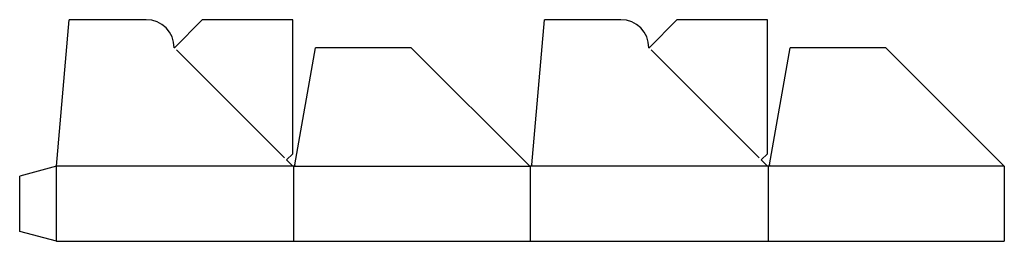
# Model space of a CAD drawing. Extents: x 0 to 669, y -7 to 144.
import ezdxf

# ---------------------------------------------------------------- set-up
doc = ezdxf.new("R2010")
doc.units = 0
doc.header["$MEASUREMENT"] = 0
for name, color, linetype in [('CREASE', 7, 'CONTINUOUS'), ('PREF-CUT', 7, 'CONTINUOUS'), ('THRU-CUT', 7, 'CONTINUOUS')]:
    doc.layers.add(name, color=color, linetype=linetype)

msp = doc.modelspace()

# ---------------------------------------------------------------- linework, layer by layer
at = {"layer": 'CREASE', "color": 3}
for p, q in [((186, 44.3), (25, 44.3)), ((186, 44.3), (25, 44.3)), ((25, -6.7), (25, 44.3)), ((186, 44.3), (186, -6.7)), ((186, 44.3), (347, 44.3)), ((508.5, 44.3), (347, 44.3)), ((347, -6.7), (347, 44.3)), ((669, 44.3), (508.5, 44.3)), ((508.5, 44.3), (508.5, -6.7))]:
    msp.add_line(p, q, dxfattribs=at)
at = {"layer": 'CREASE', "color": 151}
msp.add_line((25, -6.7), (669, -6.7), dxfattribs=at)
at = {"layer": 'PREF-CUT', "color": 151}
for p, q in [((179.93, 49.96), (106.5, 123.39)), ((502.43, 49.96), (429, 123.39))]:
    msp.add_line(p, q, dxfattribs=at)
at = {"layer": 'THRU-CUT', "color": 5}
for p, q in [((25, 44.3), (33.71, 143.8)), ((86, 143.8), (33.71, 143.8)), ((124.09, 143.8), (105.09, 124.8)), ((185.5, 143.8), (124.09, 143.8)), ((185.5, 52.7), (185.5, 143.8)), ((348, 45.21), (356.62, 143.8)), ((408.5, 143.8), (356.62, 143.8)), ((446.59, 143.8), (427.59, 124.8)), ((508, 143.8), (446.59, 143.8)), ((508, 52.7), (508, 143.8)), ((105.09, 124.8), (105, 124.8)), ((186.98, 45.13), (201.03, 124.8)), ((266.09, 124.8), (201.03, 124.8)), ((346.29, 44.59), (266.09, 124.8)), ((427.5, 124.8), (427.59, 124.8)), ((509.48, 45.13), (523.53, 124.8)), ((588.5, 124.8), (523.53, 124.8)), ((669, 44.3), (588.5, 124.8)), ((181.34, 48.54), (185.5, 52.7)), ((185.29, 44.59), (181.34, 48.54)), ((503.84, 48.54), (508, 52.7)), ((507.79, 44.59), (503.84, 48.54)), ((25, 44.3), (0, 37.6)), ((669, 44.3), (669, -6.7)), ((0, 0), (0, 37.6)), ((25, -6.7), (0, 0))]:
    msp.add_line(p, q, dxfattribs=at)
for centre in [(86, 124.8), (408.5, 124.8)]:
    msp.add_arc(centre, 19, 0, 90, dxfattribs=at)
at = {"layer": 'THRU-CUT', "color": 5, "extrusion": (0, 0, -1)}
for centre, start in [((-186, 45.3), 190), ((-347, 45.3), 185), ((-508.5, 45.3), 190)]:
    msp.add_arc(centre, 1, start, 315, dxfattribs=at)

doc.saveas('drawing.dxf')
